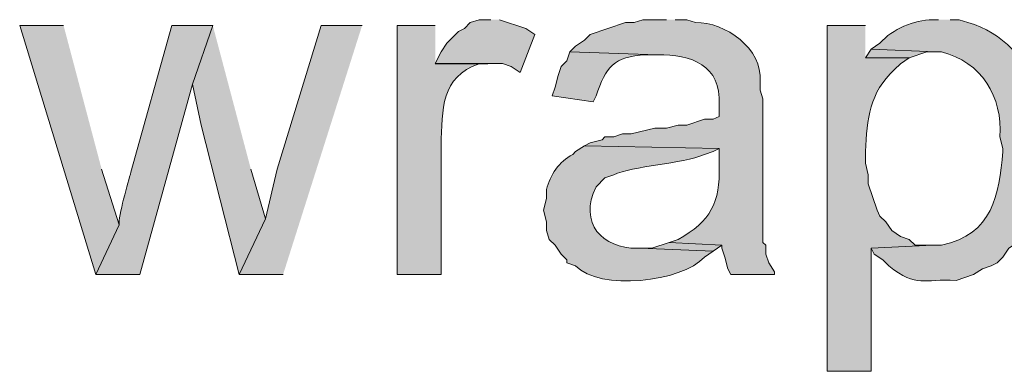
# Model space of a CAD drawing. Units: inches. Extents: x 23 to 190, y 62 to 219.
# Drawn here: x 94 to 101, y 79 to 81 of the extents above; entities that cross this region are included whole.
import ezdxf

# ---------------------------------------------------------------- set-up
doc = ezdxf.new("R2010")
doc.units = ezdxf.units.IN
doc.header["$MEASUREMENT"] = 0
doc.layers.add('Layer 1', color=7, linetype='Continuous')

msp = doc.modelspace()

# ---------------------------------------------------------------- hatches: boundary and pattern name
at = {"layer": 'Layer 1', "true_color": 0xffffff}
for points in [[(94.1282, 81.4352), (93.8107, 81.4352), (94.361, 79.6361), (94.5303, 79.9959), (94.4033, 80.3981)], [(95.2077, 81.4352), (95.0595, 81.0119), (95.123, 80.7156), (95.3982, 79.6361), (95.5887, 80.0382), (95.4828, 80.3981)], [(96.2872, 81.4352), (95.9908, 81.4352), (95.6733, 80.3981), (95.5887, 80.0382), (95.3982, 79.6361), (95.7157, 79.6361)], [(97.2185, 81.4776), (97.1338, 81.4776), (97.0703, 81.4564), (97.028, 81.4141), (96.9857, 81.3929), (96.901, 81.3082), (96.8587, 81.2447), (96.8163, 81.1601), (97.3032, 81.1601), (97.3667, 81.1389), (97.4302, 81.0966), (97.536, 81.3717), (97.4725, 81.4141), (97.282, 81.4776)], [(99.9702, 81.2659), (99.9278, 81.2024), (100.2453, 81.2024), (100.3723, 81.2447), (100.4358, 81.2447)], [(98.5097, 79.8689), (98.3827, 79.8265), (98.298, 79.8265), (98.8272, 79.8054), (98.8907, 79.8477)]]:
    msp.add_hatch(color=7, dxfattribs=at).paths.add_polyline_path(points)
h = msp.add_hatch(color=7, dxfattribs=at)
edge = h.paths.add_edge_path()
edge.add_spline(control_points=[(95.2077, 81.4352), (95.2077, 81.4352), (94.9113, 81.4352), (94.9113, 81.4352), (94.9113, 81.4352), (94.615, 80.3769), (94.615, 80.3769), (94.597, 80.3056), (94.5219, 80.0559), (94.5303, 79.9959), (94.5303, 79.9959), (94.361, 79.6361), (94.361, 79.6361), (94.361, 79.6361), (94.6785, 79.6361), (94.6785, 79.6361), (94.6785, 79.6361), (95.0595, 81.0119), (95.0595, 81.0119)], knot_values=[0, 0, 0, 0, 0.352778, 0.352778, 0.352778, 0.705556, 0.705556, 0.705556, 1.058333, 1.058333, 1.058333, 1.411111, 1.411111, 1.411111, 1.763889, 1.763889, 1.763889, 2.116667, 2.116667, 2.116667, 2.116667], degree=3, periodic=0)
edge.add_line((95.0595, 81.0119), (95.2077, 81.4352))
h = msp.add_hatch(color=7, dxfattribs=at)
edge = h.paths.add_edge_path()
edge.add_spline(control_points=[(96.8163, 81.4352), (96.8163, 81.4352), (96.5412, 81.4352), (96.5412, 81.4352), (96.5412, 81.4352), (96.5412, 79.6361), (96.5412, 79.6361), (96.5412, 79.6361), (96.8587, 79.6361), (96.8587, 79.6361), (96.8587, 79.6361), (96.8587, 80.5674), (96.8587, 80.5674), (96.8696, 80.8344), (96.8537, 81.0613), (97.1338, 81.16), (97.1338, 81.16), (97.1973, 81.16), (97.1973, 81.16), (97.1973, 81.16), (96.8163, 81.16), (96.8163, 81.16)], knot_values=[0, 0, 0, 0, 0.352778, 0.352778, 0.352778, 0.705556, 0.705556, 0.705556, 1.058333, 1.058333, 1.058333, 1.411111, 1.411111, 1.411111, 1.763889, 1.763889, 1.763889, 2.116667, 2.116667, 2.116667, 2.469444, 2.469444, 2.469444, 2.469444], degree=3, periodic=0)
edge.add_line((96.8163, 81.16), (96.8163, 81.4352))
h = msp.add_hatch(color=7, dxfattribs=at)
edge = h.paths.add_edge_path()
edge.add_spline(control_points=[(98.4885, 81.4776), (98.4885, 81.4776), (98.3192, 81.4776), (98.3192, 81.4776), (98.3192, 81.4776), (98.2557, 81.4564), (98.2557, 81.4564), (98.2557, 81.4564), (98.1922, 81.4564), (98.1922, 81.4564), (98.1922, 81.4564), (97.9382, 81.3717), (97.9382, 81.3717), (97.9382, 81.3717), (97.8958, 81.3294), (97.8958, 81.3294), (97.8958, 81.3294), (97.8323, 81.2871), (97.8323, 81.2871), (97.8323, 81.2871), (97.79, 81.2447), (97.79, 81.2447), (97.79, 81.2447), (98.425, 81.2236), (98.425, 81.2236), (98.6642, 81.2313), (98.8903, 81.1449), (98.8695, 80.8637), (98.8695, 80.8637), (98.8695, 80.7791), (98.8695, 80.7791), (98.8695, 80.7791), (98.8272, 80.7579), (98.8272, 80.7579), (98.8272, 80.7579), (98.7637, 80.7579), (98.7637, 80.7579), (98.7637, 80.7579), (98.6367, 80.7156), (98.6367, 80.7156), (98.6367, 80.7156), (98.5732, 80.7156), (98.5732, 80.7156), (98.5732, 80.7156), (98.4885, 80.6944), (98.4885, 80.6944), (98.4885, 80.6944), (98.4038, 80.6944), (98.4038, 80.6944), (98.4038, 80.6944), (98.2345, 80.6521), (98.2345, 80.6521), (98.2345, 80.6521), (98.171, 80.6521), (98.171, 80.6521), (98.171, 80.6521), (98.1075, 80.6309), (98.1075, 80.6309), (98.1075, 80.6309), (98.044, 80.6309), (98.044, 80.6309), (98.044, 80.6309), (98.0228, 80.6097), (98.0228, 80.6097), (98.0228, 80.6097), (97.9382, 80.5886), (97.9382, 80.5886), (97.9382, 80.5886), (97.8958, 80.5674), (97.8958, 80.5674), (97.8958, 80.5674), (98.8695, 80.5462), (98.8695, 80.5462), (98.8695, 80.5462), (98.8695, 80.4192), (98.8695, 80.4192), (98.8797, 80.1589), (98.8081, 80.0195), (98.5732, 79.8901), (98.5732, 79.8901), (98.5097, 79.8689), (98.5097, 79.8689), (98.5097, 79.8689), (98.8907, 79.8477), (98.8907, 79.8477), (98.8907, 79.8477), (98.8907, 79.8266), (98.8907, 79.8266), (98.8907, 79.8266), (98.9118, 79.7631), (98.9118, 79.7631), (98.9118, 79.7631), (98.933, 79.6784), (98.933, 79.6784), (98.933, 79.6784), (98.9542, 79.6361), (98.9542, 79.6361), (98.9542, 79.6361), (99.2717, 79.6361), (99.2717, 79.6361), (99.2717, 79.6361), (99.2717, 79.6572), (99.2717, 79.6572), (99.2717, 79.6572), (99.2293, 79.7207), (99.2293, 79.7207), (99.2293, 79.7207), (99.2082, 79.7842), (99.2082, 79.7842), (99.2082, 79.7842), (99.2082, 79.8477), (99.2082, 79.8477), (99.2082, 79.8477), (99.187, 79.8689), (99.187, 79.8689), (99.187, 79.8689), (99.187, 80.9061), (99.187, 80.9061), (99.187, 80.9061), (99.1658, 80.9696), (99.1658, 80.9696), (99.1658, 80.9696), (99.1658, 81.0331), (99.1658, 81.0331), (99.1877, 81.2655), (98.9132, 81.4627), (98.7002, 81.4564), (98.7002, 81.4564), (98.6367, 81.4776), (98.6367, 81.4776), (98.6367, 81.4776), (98.552, 81.4776), (98.552, 81.4776)], knot_values=[0, 0, 0, 0, 0.352778, 0.352778, 0.352778, 0.705556, 0.705556, 0.705556, 1.058333, 1.058333, 1.058333, 1.411111, 1.411111, 1.411111, 1.763889, 1.763889, 1.763889, 2.116667, 2.116667, 2.116667, 2.469444, 2.469444, 2.469444, 2.822222, 2.822222, 2.822222, 3.175, 3.175, 3.175, 3.527778, 3.527778, 3.527778, 3.880556, 3.880556, 3.880556, 4.233333, 4.233333, 4.233333, 4.586111, 4.586111, 4.586111, 4.938889, 4.938889, 4.938889, 5.291667, 5.291667, 5.291667, 5.644444, 5.644444, 5.644444, 5.997222, 5.997222, 5.997222, 6.35, 6.35, 6.35, 6.702778, 6.702778, 6.702778, 7.055556, 7.055556, 7.055556, 7.408333, 7.408333, 7.408333, 7.761111, 7.761111, 7.761111, 8.113889, 8.113889, 8.113889, 8.466667, 8.466667, 8.466667, 8.819444, 8.819444, 8.819444, 9.172222, 9.172222, 9.172222, 9.525, 9.525, 9.525, 9.877778, 9.877778, 9.877778, 10.230556, 10.230556, 10.230556, 10.583333, 10.583333, 10.583333, 10.936111, 10.936111, 10.936111, 11.288889, 11.288889, 11.288889, 11.641667, 11.641667, 11.641667, 11.994444, 11.994444, 11.994444, 12.347222, 12.347222, 12.347222, 12.7, 12.7, 12.7, 13.052778, 13.052778, 13.052778, 13.405556, 13.405556, 13.405556, 13.758333, 13.758333, 13.758333, 14.111111, 14.111111, 14.111111, 14.463889, 14.463889, 14.463889, 14.816667, 14.816667, 14.816667, 15.169444, 15.169444, 15.169444, 15.522222, 15.522222, 15.522222, 15.522222], degree=3, periodic=0)
edge.add_line((98.552, 81.4776), (98.4885, 81.4776))
h = msp.add_hatch(color=7, dxfattribs=at)
edge = h.paths.add_edge_path()
edge.add_spline(control_points=[(99.9278, 81.4352), (99.9278, 81.4352), (99.6527, 81.4352), (99.6527, 81.4352), (99.6527, 81.4352), (99.6527, 78.9376), (99.6527, 78.9376), (99.6527, 78.9376), (99.9702, 78.9376), (99.9702, 78.9376), (99.9702, 78.9376), (99.9702, 79.8265), (99.9702, 79.8265), (99.9702, 79.8265), (100.4147, 79.8477), (100.4147, 79.8477), (100.4147, 79.8477), (100.2877, 79.8477), (100.2877, 79.8477), (100.2877, 79.8477), (100.2453, 79.8901), (100.2453, 79.8901), (100.2453, 79.8901), (100.1818, 79.9112), (100.1818, 79.9112), (100.1818, 79.9112), (100.1183, 79.9535), (100.1183, 79.9535), (100.1183, 79.9535), (100.076, 80.0171), (100.076, 80.0171), (100.076, 80.0171), (100.0337, 80.0594), (100.0337, 80.0594), (100.0337, 80.0594), (100.0125, 80.1017), (100.0125, 80.1017), (100.0125, 80.1017), (99.949, 80.2922), (99.949, 80.2922), (99.949, 80.2922), (99.949, 80.3557), (99.949, 80.3557), (99.949, 80.3557), (99.9278, 80.4404), (99.9278, 80.4404), (99.9278, 80.4404), (99.9278, 80.5251), (99.9278, 80.5251), (99.9405, 80.7632), (99.9564, 80.9498), (100.1395, 81.1177), (100.1395, 81.1177), (100.1818, 81.16), (100.1818, 81.16), (100.1818, 81.16), (100.2453, 81.2024), (100.2453, 81.2024), (100.2453, 81.2024), (99.9278, 81.2024), (99.9278, 81.2024)], knot_values=[0, 0, 0, 0, 0.352778, 0.352778, 0.352778, 0.705556, 0.705556, 0.705556, 1.058333, 1.058333, 1.058333, 1.411111, 1.411111, 1.411111, 1.763889, 1.763889, 1.763889, 2.116667, 2.116667, 2.116667, 2.469444, 2.469444, 2.469444, 2.822222, 2.822222, 2.822222, 3.175, 3.175, 3.175, 3.527778, 3.527778, 3.527778, 3.880556, 3.880556, 3.880556, 4.233333, 4.233333, 4.233333, 4.586111, 4.586111, 4.586111, 4.938889, 4.938889, 4.938889, 5.291667, 5.291667, 5.291667, 5.644444, 5.644444, 5.644444, 5.997222, 5.997222, 5.997222, 6.35, 6.35, 6.35, 6.702778, 6.702778, 6.702778, 7.055556, 7.055556, 7.055556, 7.055556], degree=3, periodic=0)
edge.add_line((99.9278, 81.2024), (99.9278, 81.4352))
h = msp.add_hatch(color=7, dxfattribs=at)
edge = h.paths.add_edge_path()
edge.add_spline(control_points=[(100.457, 81.4776), (100.457, 81.4776), (100.4147, 81.4776), (100.4147, 81.4776), (100.2771, 81.4758), (100.1261, 81.4123), (100.0337, 81.3082), (100.0337, 81.3082), (99.9702, 81.2659), (99.9702, 81.2659), (99.9702, 81.2659), (100.4358, 81.2447), (100.4358, 81.2447), (100.4358, 81.2447), (100.4782, 81.2447), (100.4782, 81.2447), (100.7685, 81.1745), (100.9209, 80.9198), (100.9015, 80.6309), (100.9015, 80.6309), (100.9227, 80.5462), (100.9227, 80.5462), (100.9227, 80.5462), (100.9227, 80.5251), (100.9227, 80.5251), (100.8944, 80.2061), (100.851, 79.931), (100.4782, 79.8477), (100.4782, 79.8477), (100.4147, 79.8477), (100.4147, 79.8477), (100.4147, 79.8477), (99.9702, 79.8266), (99.9702, 79.8266), (99.9702, 79.8266), (99.9913, 79.7842), (99.9913, 79.7842), (99.9913, 79.7842), (100.0548, 79.7419), (100.0548, 79.7419), (100.0548, 79.7419), (100.0972, 79.6996), (100.0972, 79.6996), (100.3053, 79.5345), (100.3455, 79.6092), (100.584, 79.5937), (100.584, 79.5937), (100.711, 79.6361), (100.711, 79.6361), (100.711, 79.6361), (100.7745, 79.6784), (100.7745, 79.6784), (100.7745, 79.6784), (100.838, 79.6996), (100.838, 79.6996), (100.838, 79.6996), (100.8803, 79.7207), (100.8803, 79.7207), (100.8803, 79.7207), (100.9227, 79.7631), (100.9227, 79.7631), (100.9227, 79.7631), (100.965, 79.8266), (100.965, 79.8266), (100.965, 79.8266), (101.0285, 79.8689), (101.0285, 79.8689), (101.0285, 79.8689), (101.0497, 79.9324), (101.0497, 79.9324), (101.0497, 79.9324), (101.092, 79.9747), (101.092, 79.9747), (101.092, 79.9747), (101.1343, 80.0382), (101.1343, 80.0382), (101.1343, 80.0382), (101.1343, 80.0806), (101.1343, 80.0806), (101.1343, 80.0806), (101.1555, 80.1441), (101.1555, 80.1441), (101.1555, 80.1441), (101.1767, 80.2076), (101.1767, 80.2076), (101.3072, 80.6577), (101.1911, 81.3181), (100.6687, 81.4564), (100.6687, 81.4564), (100.6052, 81.4776), (100.6052, 81.4776), (100.6052, 81.4776), (100.5417, 81.4776), (100.5417, 81.4776)], knot_values=[0, 0, 0, 0, 0.352778, 0.352778, 0.352778, 0.705556, 0.705556, 0.705556, 1.058333, 1.058333, 1.058333, 1.411111, 1.411111, 1.411111, 1.763889, 1.763889, 1.763889, 2.116667, 2.116667, 2.116667, 2.469444, 2.469444, 2.469444, 2.822222, 2.822222, 2.822222, 3.175, 3.175, 3.175, 3.527778, 3.527778, 3.527778, 3.880556, 3.880556, 3.880556, 4.233333, 4.233333, 4.233333, 4.586111, 4.586111, 4.586111, 4.938889, 4.938889, 4.938889, 5.291667, 5.291667, 5.291667, 5.644444, 5.644444, 5.644444, 5.997222, 5.997222, 5.997222, 6.35, 6.35, 6.35, 6.702778, 6.702778, 6.702778, 7.055556, 7.055556, 7.055556, 7.408333, 7.408333, 7.408333, 7.761111, 7.761111, 7.761111, 8.113889, 8.113889, 8.113889, 8.466667, 8.466667, 8.466667, 8.819444, 8.819444, 8.819444, 9.172222, 9.172222, 9.172222, 9.525, 9.525, 9.525, 9.877778, 9.877778, 9.877778, 10.230556, 10.230556, 10.230556, 10.583333, 10.583333, 10.583333, 10.936111, 10.936111, 10.936111, 10.936111], degree=3, periodic=0)
edge.add_line((100.5417, 81.4776), (100.457, 81.4776))
h = msp.add_hatch(color=7, dxfattribs=at)
edge = h.paths.add_edge_path()
edge.add_spline(control_points=[(97.79, 81.2447), (97.79, 81.2447), (97.7688, 81.1812), (97.7688, 81.1812), (97.7688, 81.1812), (97.7265, 81.1389), (97.7265, 81.1389), (97.7265, 81.1389), (97.7053, 81.0754), (97.7053, 81.0754), (97.7053, 81.0754), (97.6842, 80.9907), (97.6842, 80.9907), (97.6842, 80.9907), (97.663, 80.9272), (97.663, 80.9272), (97.663, 80.9272), (97.9593, 80.8849), (97.9593, 80.8849), (97.9593, 80.8849), (97.9805, 80.9272), (97.9805, 80.9272), (98.0503, 81.135), (98.1075, 81.2119), (98.3403, 81.2236), (98.3403, 81.2236), (98.425, 81.2236), (98.425, 81.2236)], knot_values=[0, 0, 0, 0, 0.352778, 0.352778, 0.352778, 0.705556, 0.705556, 0.705556, 1.058333, 1.058333, 1.058333, 1.411111, 1.411111, 1.411111, 1.763889, 1.763889, 1.763889, 2.116667, 2.116667, 2.116667, 2.469444, 2.469444, 2.469444, 2.822222, 2.822222, 2.822222, 3.175, 3.175, 3.175, 3.175], degree=3, periodic=0)
edge.add_line((98.425, 81.2236), (97.79, 81.2447))
h = msp.add_hatch(color=7, dxfattribs=at)
edge = h.paths.add_edge_path()
edge.add_spline(control_points=[(97.8958, 80.5674), (97.8958, 80.5674), (97.8323, 80.5251), (97.8323, 80.5251), (97.8323, 80.5251), (97.8112, 80.5039), (97.8112, 80.5039), (97.712, 80.4545), (97.6478, 80.3543), (97.6207, 80.2499), (97.6207, 80.2499), (97.6207, 80.1864), (97.6207, 80.1864), (97.6207, 80.1864), (97.5995, 80.1017), (97.5995, 80.1017), (97.5995, 80.1017), (97.6207, 80.0171), (97.6207, 80.0171), (97.6207, 80.0171), (97.6207, 79.9536), (97.6207, 79.9536), (97.6207, 79.9536), (97.6418, 79.8901), (97.6418, 79.8901), (97.6418, 79.8901), (97.6842, 79.8477), (97.6842, 79.8477), (97.6842, 79.8477), (97.7265, 79.7842), (97.7265, 79.7842), (97.7265, 79.7842), (97.7688, 79.7419), (97.7688, 79.7419), (97.7688, 79.7419), (97.7688, 79.7207), (97.7688, 79.7207), (97.7688, 79.7207), (97.8323, 79.6996), (97.8323, 79.6996), (98.0024, 79.5158), (98.6028, 79.581), (98.7637, 79.7631), (98.7637, 79.7631), (98.8272, 79.8054), (98.8272, 79.8054), (98.8272, 79.8054), (98.298, 79.8266), (98.298, 79.8266), (98.298, 79.8266), (98.2768, 79.8266), (98.2768, 79.8266), (98.0288, 79.823), (97.8493, 80.0072), (97.9805, 80.2711), (97.9805, 80.2711), (98.044, 80.3346), (98.044, 80.3346), (98.044, 80.3346), (98.1075, 80.3557), (98.1075, 80.3557), (98.2419, 80.4231), (98.6042, 80.4347), (98.7637, 80.5039), (98.7637, 80.5039), (98.8272, 80.5251), (98.8272, 80.5251), (98.8272, 80.5251), (98.8695, 80.5462), (98.8695, 80.5462)], knot_values=[0, 0, 0, 0, 0.352778, 0.352778, 0.352778, 0.705556, 0.705556, 0.705556, 1.058333, 1.058333, 1.058333, 1.411111, 1.411111, 1.411111, 1.763889, 1.763889, 1.763889, 2.116667, 2.116667, 2.116667, 2.469444, 2.469444, 2.469444, 2.822222, 2.822222, 2.822222, 3.175, 3.175, 3.175, 3.527778, 3.527778, 3.527778, 3.880556, 3.880556, 3.880556, 4.233333, 4.233333, 4.233333, 4.586111, 4.586111, 4.586111, 4.938889, 4.938889, 4.938889, 5.291667, 5.291667, 5.291667, 5.644444, 5.644444, 5.644444, 5.997222, 5.997222, 5.997222, 6.35, 6.35, 6.35, 6.702778, 6.702778, 6.702778, 7.055556, 7.055556, 7.055556, 7.408333, 7.408333, 7.408333, 7.761111, 7.761111, 7.761111, 8.113889, 8.113889, 8.113889, 8.113889], degree=3, periodic=0)
edge.add_line((98.8695, 80.5462), (97.8958, 80.5674))

# ---------------------------------------------------------------- linework, layer by layer
at = {"layer": 'Layer 1', "lineweight": 0}
for points in [[(94.1282, 81.4352), (93.8107, 81.4352), (94.361, 79.6361), (94.5303, 79.9959), (94.4033, 80.3981)], [(95.2077, 81.4352), (95.0595, 81.0119), (95.123, 80.7156), (95.3982, 79.6361), (95.5887, 80.0382), (95.4828, 80.3981)], [(96.2872, 81.4352), (95.9908, 81.4352), (95.6733, 80.3981), (95.5887, 80.0382), (95.3982, 79.6361), (95.7157, 79.6361)], [(97.2185, 81.4776), (97.1338, 81.4776), (97.0703, 81.4564), (97.028, 81.4141), (96.9857, 81.3929), (96.901, 81.3082), (96.8587, 81.2447), (96.8163, 81.1601), (97.3032, 81.1601), (97.3667, 81.1389), (97.4302, 81.0966), (97.536, 81.3717), (97.4725, 81.4141), (97.282, 81.4776)], [(99.9702, 81.2659), (99.9278, 81.2024), (100.2453, 81.2024), (100.3723, 81.2447), (100.4358, 81.2447)], [(98.5097, 79.8689), (98.3827, 79.8265), (98.298, 79.8265), (98.8272, 79.8054), (98.8907, 79.8477)]]:
    msp.add_lwpolyline(points, dxfattribs=at)
for points, knots in [([(95.2077, 81.4352), (95.2077, 81.4352), (94.9113, 81.4352), (94.9113, 81.4352), (94.9113, 81.4352), (94.615, 80.3769), (94.615, 80.3769), (94.597, 80.3056), (94.5219, 80.0559), (94.5303, 79.9959), (94.5303, 79.9959), (94.361, 79.6361), (94.361, 79.6361), (94.361, 79.6361), (94.6785, 79.6361), (94.6785, 79.6361), (94.6785, 79.6361), (95.0595, 81.0119), (95.0595, 81.0119)], [0, 0, 0, 0, 1, 1, 1, 2, 2, 2, 3, 3, 3, 4, 4, 4, 5, 5, 5, 6, 6, 6, 6]), ([(96.8163, 81.4352), (96.8163, 81.4352), (96.5412, 81.4352), (96.5412, 81.4352), (96.5412, 81.4352), (96.5412, 79.6361), (96.5412, 79.6361), (96.5412, 79.6361), (96.8587, 79.6361), (96.8587, 79.6361), (96.8587, 79.6361), (96.8587, 80.5674), (96.8587, 80.5674), (96.8696, 80.8344), (96.8537, 81.0613), (97.1338, 81.16), (97.1338, 81.16), (97.1973, 81.16), (97.1973, 81.16), (97.1973, 81.16), (96.8163, 81.16), (96.8163, 81.16)], [0, 0, 0, 0, 1, 1, 1, 2, 2, 2, 3, 3, 3, 4, 4, 4, 5, 5, 5, 6, 6, 6, 7, 7, 7, 7]), ([(98.4885, 81.4776), (98.4885, 81.4776), (98.3192, 81.4776), (98.3192, 81.4776), (98.3192, 81.4776), (98.2557, 81.4564), (98.2557, 81.4564), (98.2557, 81.4564), (98.1922, 81.4564), (98.1922, 81.4564), (98.1922, 81.4564), (97.9382, 81.3717), (97.9382, 81.3717), (97.9382, 81.3717), (97.8958, 81.3294), (97.8958, 81.3294), (97.8958, 81.3294), (97.8323, 81.2871), (97.8323, 81.2871), (97.8323, 81.2871), (97.79, 81.2447), (97.79, 81.2447), (97.79, 81.2447), (98.425, 81.2236), (98.425, 81.2236), (98.6642, 81.2313), (98.8903, 81.1449), (98.8695, 80.8637), (98.8695, 80.8637), (98.8695, 80.7791), (98.8695, 80.7791), (98.8695, 80.7791), (98.8272, 80.7579), (98.8272, 80.7579), (98.8272, 80.7579), (98.7637, 80.7579), (98.7637, 80.7579), (98.7637, 80.7579), (98.6367, 80.7156), (98.6367, 80.7156), (98.6367, 80.7156), (98.5732, 80.7156), (98.5732, 80.7156), (98.5732, 80.7156), (98.4885, 80.6944), (98.4885, 80.6944), (98.4885, 80.6944), (98.4038, 80.6944), (98.4038, 80.6944), (98.4038, 80.6944), (98.2345, 80.6521), (98.2345, 80.6521), (98.2345, 80.6521), (98.171, 80.6521), (98.171, 80.6521), (98.171, 80.6521), (98.1075, 80.6309), (98.1075, 80.6309), (98.1075, 80.6309), (98.044, 80.6309), (98.044, 80.6309), (98.044, 80.6309), (98.0228, 80.6097), (98.0228, 80.6097), (98.0228, 80.6097), (97.9382, 80.5886), (97.9382, 80.5886), (97.9382, 80.5886), (97.8958, 80.5674), (97.8958, 80.5674), (97.8958, 80.5674), (98.8695, 80.5462), (98.8695, 80.5462), (98.8695, 80.5462), (98.8695, 80.4192), (98.8695, 80.4192), (98.8797, 80.1589), (98.8081, 80.0195), (98.5732, 79.8901), (98.5732, 79.8901), (98.5097, 79.8689), (98.5097, 79.8689), (98.5097, 79.8689), (98.8907, 79.8477), (98.8907, 79.8477), (98.8907, 79.8477), (98.8907, 79.8266), (98.8907, 79.8266), (98.8907, 79.8266), (98.9118, 79.7631), (98.9118, 79.7631), (98.9118, 79.7631), (98.933, 79.6784), (98.933, 79.6784), (98.933, 79.6784), (98.9542, 79.6361), (98.9542, 79.6361), (98.9542, 79.6361), (99.2717, 79.6361), (99.2717, 79.6361), (99.2717, 79.6361), (99.2717, 79.6572), (99.2717, 79.6572), (99.2717, 79.6572), (99.2293, 79.7207), (99.2293, 79.7207), (99.2293, 79.7207), (99.2082, 79.7842), (99.2082, 79.7842), (99.2082, 79.7842), (99.2082, 79.8477), (99.2082, 79.8477), (99.2082, 79.8477), (99.187, 79.8689), (99.187, 79.8689), (99.187, 79.8689), (99.187, 80.9061), (99.187, 80.9061), (99.187, 80.9061), (99.1658, 80.9696), (99.1658, 80.9696), (99.1658, 80.9696), (99.1658, 81.0331), (99.1658, 81.0331), (99.1877, 81.2655), (98.9132, 81.4627), (98.7002, 81.4564), (98.7002, 81.4564), (98.6367, 81.4776), (98.6367, 81.4776), (98.6367, 81.4776), (98.552, 81.4776), (98.552, 81.4776)], [0, 0, 0, 0, 1, 1, 1, 2, 2, 2, 3, 3, 3, 4, 4, 4, 5, 5, 5, 6, 6, 6, 7, 7, 7, 8, 8, 8, 9, 9, 9, 10, 10, 10, 11, 11, 11, 12, 12, 12, 13, 13, 13, 14, 14, 14, 15, 15, 15, 16, 16, 16, 17, 17, 17, 18, 18, 18, 19, 19, 19, 20, 20, 20, 21, 21, 21, 22, 22, 22, 23, 23, 23, 24, 24, 24, 25, 25, 25, 26, 26, 26, 27, 27, 27, 28, 28, 28, 29, 29, 29, 30, 30, 30, 31, 31, 31, 32, 32, 32, 33, 33, 33, 34, 34, 34, 35, 35, 35, 36, 36, 36, 37, 37, 37, 38, 38, 38, 39, 39, 39, 40, 40, 40, 41, 41, 41, 42, 42, 42, 43, 43, 43, 44, 44, 44, 44]), ([(99.9278, 81.4352), (99.9278, 81.4352), (99.6527, 81.4352), (99.6527, 81.4352), (99.6527, 81.4352), (99.6527, 78.9376), (99.6527, 78.9376), (99.6527, 78.9376), (99.9702, 78.9376), (99.9702, 78.9376), (99.9702, 78.9376), (99.9702, 79.8265), (99.9702, 79.8265), (99.9702, 79.8265), (100.4147, 79.8477), (100.4147, 79.8477), (100.4147, 79.8477), (100.2877, 79.8477), (100.2877, 79.8477), (100.2877, 79.8477), (100.2453, 79.8901), (100.2453, 79.8901), (100.2453, 79.8901), (100.1818, 79.9112), (100.1818, 79.9112), (100.1818, 79.9112), (100.1183, 79.9535), (100.1183, 79.9535), (100.1183, 79.9535), (100.076, 80.0171), (100.076, 80.0171), (100.076, 80.0171), (100.0337, 80.0594), (100.0337, 80.0594), (100.0337, 80.0594), (100.0125, 80.1017), (100.0125, 80.1017), (100.0125, 80.1017), (99.949, 80.2922), (99.949, 80.2922), (99.949, 80.2922), (99.949, 80.3557), (99.949, 80.3557), (99.949, 80.3557), (99.9278, 80.4404), (99.9278, 80.4404), (99.9278, 80.4404), (99.9278, 80.5251), (99.9278, 80.5251), (99.9405, 80.7632), (99.9564, 80.9498), (100.1395, 81.1177), (100.1395, 81.1177), (100.1818, 81.16), (100.1818, 81.16), (100.1818, 81.16), (100.2453, 81.2024), (100.2453, 81.2024), (100.2453, 81.2024), (99.9278, 81.2024), (99.9278, 81.2024)], [0, 0, 0, 0, 1, 1, 1, 2, 2, 2, 3, 3, 3, 4, 4, 4, 5, 5, 5, 6, 6, 6, 7, 7, 7, 8, 8, 8, 9, 9, 9, 10, 10, 10, 11, 11, 11, 12, 12, 12, 13, 13, 13, 14, 14, 14, 15, 15, 15, 16, 16, 16, 17, 17, 17, 18, 18, 18, 19, 19, 19, 20, 20, 20, 20]), ([(100.457, 81.4776), (100.457, 81.4776), (100.4147, 81.4776), (100.4147, 81.4776), (100.2771, 81.4758), (100.1261, 81.4123), (100.0337, 81.3082), (100.0337, 81.3082), (99.9702, 81.2659), (99.9702, 81.2659), (99.9702, 81.2659), (100.4358, 81.2447), (100.4358, 81.2447), (100.4358, 81.2447), (100.4782, 81.2447), (100.4782, 81.2447), (100.7685, 81.1745), (100.9209, 80.9198), (100.9015, 80.6309), (100.9015, 80.6309), (100.9227, 80.5462), (100.9227, 80.5462), (100.9227, 80.5462), (100.9227, 80.5251), (100.9227, 80.5251), (100.8944, 80.2061), (100.851, 79.931), (100.4782, 79.8477), (100.4782, 79.8477), (100.4147, 79.8477), (100.4147, 79.8477), (100.4147, 79.8477), (99.9702, 79.8266), (99.9702, 79.8266), (99.9702, 79.8266), (99.9913, 79.7842), (99.9913, 79.7842), (99.9913, 79.7842), (100.0548, 79.7419), (100.0548, 79.7419), (100.0548, 79.7419), (100.0972, 79.6996), (100.0972, 79.6996), (100.3053, 79.5345), (100.3455, 79.6092), (100.584, 79.5937), (100.584, 79.5937), (100.711, 79.6361), (100.711, 79.6361), (100.711, 79.6361), (100.7745, 79.6784), (100.7745, 79.6784), (100.7745, 79.6784), (100.838, 79.6996), (100.838, 79.6996), (100.838, 79.6996), (100.8803, 79.7207), (100.8803, 79.7207), (100.8803, 79.7207), (100.9227, 79.7631), (100.9227, 79.7631), (100.9227, 79.7631), (100.965, 79.8266), (100.965, 79.8266), (100.965, 79.8266), (101.0285, 79.8689), (101.0285, 79.8689), (101.0285, 79.8689), (101.0497, 79.9324), (101.0497, 79.9324), (101.0497, 79.9324), (101.092, 79.9747), (101.092, 79.9747), (101.092, 79.9747), (101.1343, 80.0382), (101.1343, 80.0382), (101.1343, 80.0382), (101.1343, 80.0806), (101.1343, 80.0806), (101.1343, 80.0806), (101.1555, 80.1441), (101.1555, 80.1441), (101.1555, 80.1441), (101.1767, 80.2076), (101.1767, 80.2076), (101.3072, 80.6577), (101.1911, 81.3181), (100.6687, 81.4564), (100.6687, 81.4564), (100.6052, 81.4776), (100.6052, 81.4776), (100.6052, 81.4776), (100.5417, 81.4776), (100.5417, 81.4776)], [0, 0, 0, 0, 1, 1, 1, 2, 2, 2, 3, 3, 3, 4, 4, 4, 5, 5, 5, 6, 6, 6, 7, 7, 7, 8, 8, 8, 9, 9, 9, 10, 10, 10, 11, 11, 11, 12, 12, 12, 13, 13, 13, 14, 14, 14, 15, 15, 15, 16, 16, 16, 17, 17, 17, 18, 18, 18, 19, 19, 19, 20, 20, 20, 21, 21, 21, 22, 22, 22, 23, 23, 23, 24, 24, 24, 25, 25, 25, 26, 26, 26, 27, 27, 27, 28, 28, 28, 29, 29, 29, 30, 30, 30, 31, 31, 31, 31]), ([(97.79, 81.2447), (97.79, 81.2447), (97.7688, 81.1812), (97.7688, 81.1812), (97.7688, 81.1812), (97.7265, 81.1389), (97.7265, 81.1389), (97.7265, 81.1389), (97.7053, 81.0754), (97.7053, 81.0754), (97.7053, 81.0754), (97.6842, 80.9907), (97.6842, 80.9907), (97.6842, 80.9907), (97.663, 80.9272), (97.663, 80.9272), (97.663, 80.9272), (97.9593, 80.8849), (97.9593, 80.8849), (97.9593, 80.8849), (97.9805, 80.9272), (97.9805, 80.9272), (98.0503, 81.135), (98.1075, 81.2119), (98.3403, 81.2236), (98.3403, 81.2236), (98.425, 81.2236), (98.425, 81.2236)], [0, 0, 0, 0, 1, 1, 1, 2, 2, 2, 3, 3, 3, 4, 4, 4, 5, 5, 5, 6, 6, 6, 7, 7, 7, 8, 8, 8, 9, 9, 9, 9]), ([(97.8958, 80.5674), (97.8958, 80.5674), (97.8323, 80.5251), (97.8323, 80.5251), (97.8323, 80.5251), (97.8112, 80.5039), (97.8112, 80.5039), (97.712, 80.4545), (97.6478, 80.3543), (97.6207, 80.2499), (97.6207, 80.2499), (97.6207, 80.1864), (97.6207, 80.1864), (97.6207, 80.1864), (97.5995, 80.1017), (97.5995, 80.1017), (97.5995, 80.1017), (97.6207, 80.0171), (97.6207, 80.0171), (97.6207, 80.0171), (97.6207, 79.9536), (97.6207, 79.9536), (97.6207, 79.9536), (97.6418, 79.8901), (97.6418, 79.8901), (97.6418, 79.8901), (97.6842, 79.8477), (97.6842, 79.8477), (97.6842, 79.8477), (97.7265, 79.7842), (97.7265, 79.7842), (97.7265, 79.7842), (97.7688, 79.7419), (97.7688, 79.7419), (97.7688, 79.7419), (97.7688, 79.7207), (97.7688, 79.7207), (97.7688, 79.7207), (97.8323, 79.6996), (97.8323, 79.6996), (98.0024, 79.5158), (98.6028, 79.581), (98.7637, 79.7631), (98.7637, 79.7631), (98.8272, 79.8054), (98.8272, 79.8054), (98.8272, 79.8054), (98.298, 79.8266), (98.298, 79.8266), (98.298, 79.8266), (98.2768, 79.8266), (98.2768, 79.8266), (98.0288, 79.823), (97.8493, 80.0072), (97.9805, 80.2711), (97.9805, 80.2711), (98.044, 80.3346), (98.044, 80.3346), (98.044, 80.3346), (98.1075, 80.3557), (98.1075, 80.3557), (98.2419, 80.4231), (98.6042, 80.4347), (98.7637, 80.5039), (98.7637, 80.5039), (98.8272, 80.5251), (98.8272, 80.5251), (98.8272, 80.5251), (98.8695, 80.5462), (98.8695, 80.5462)], [0, 0, 0, 0, 1, 1, 1, 2, 2, 2, 3, 3, 3, 4, 4, 4, 5, 5, 5, 6, 6, 6, 7, 7, 7, 8, 8, 8, 9, 9, 9, 10, 10, 10, 11, 11, 11, 12, 12, 12, 13, 13, 13, 14, 14, 14, 15, 15, 15, 16, 16, 16, 17, 17, 17, 18, 18, 18, 19, 19, 19, 20, 20, 20, 21, 21, 21, 22, 22, 22, 23, 23, 23, 23])]:
    msp.add_open_spline(points, degree=3, knots=knots, dxfattribs=at)

doc.saveas('drawing.dxf')
